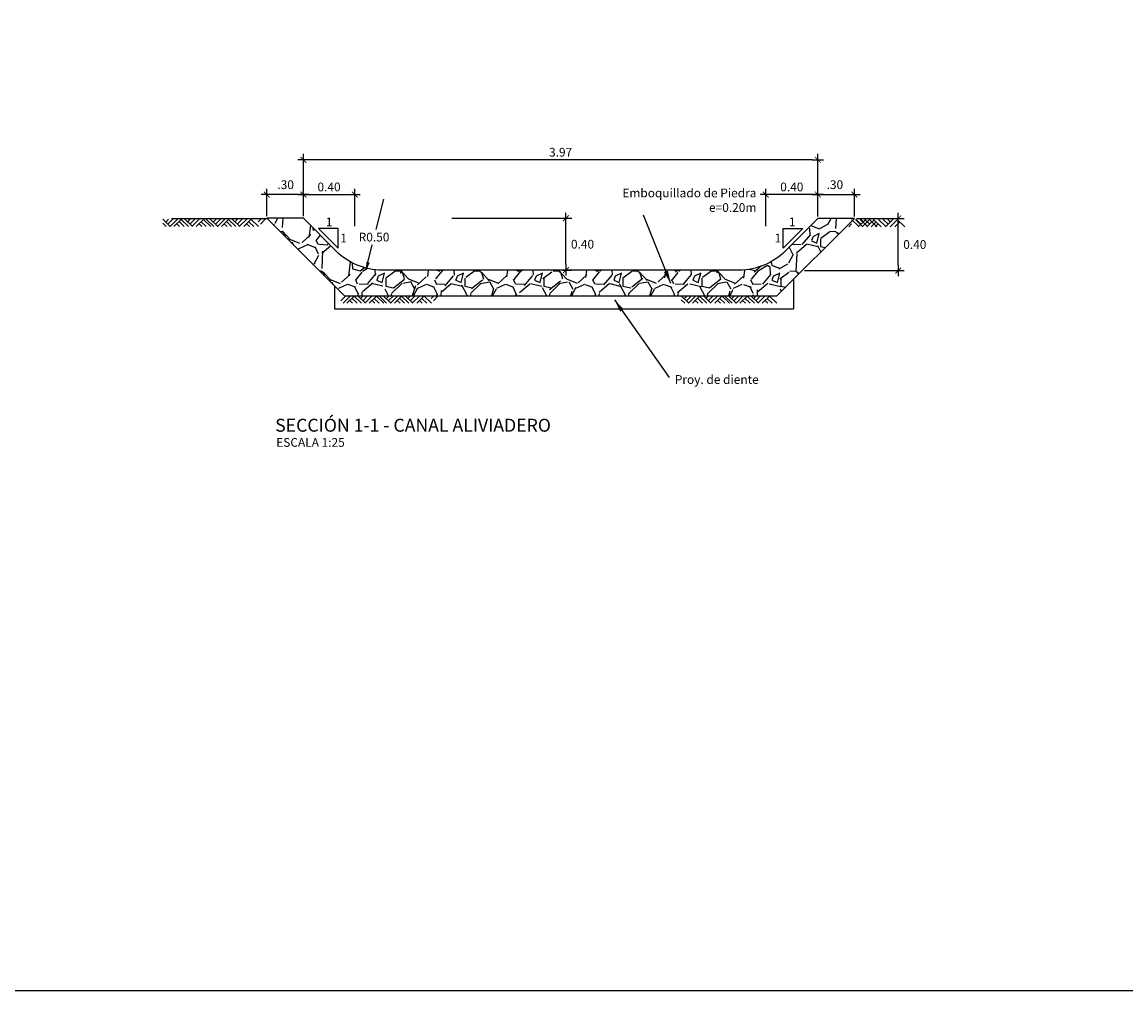
# Model space of a CAD drawing. Units: metres. Extents: x 521 to 1570, y 202 to 380.
# Drawn here: x 1482 to 1490, y 336 to 344 of the extents above; entities that cross this region are included whole.
import ezdxf
from ezdxf.enums import TextEntityAlignment as Align

# ---------------------------------------------------------------- set-up
doc = ezdxf.new("R2010")
doc.units = ezdxf.units.M
doc.layers.get('Defpoints').update_dxf_attribs({"color": 8})
for name, color, linetype in [('21', 3, 'Continuous'), ('22', 7, 'Continuous'), ('24', 4, 'Continuous'), ('8', 8, 'Continuous'), ('Acotación', 3, 'Continuous'), ('ACOTADO', 2, 'Continuous'), ('AI122-E(4.8X2)$0$ACERO', 2, 'Continuous'), ('Marco A1', 7, 'Continuous')]:
    doc.layers.add(name, color=color, linetype=linetype)
doc.styles.add('A100 (20)', font='romans.shx', dxfattribs={"height": 0.054})
doc.styles.add('A140 (20)', font='romans.shx', dxfattribs={"height": 0.0711})
doc.styles.add('AI122-E(4.8X2)$0$CC-50', font='ROMANS.shx')
doc.styles.add('QQ', font='romans.shx')
doc.dimstyles.new('AI122-E(4.8X2)$0$CC-50', dxfattribs={"dimscale": 0.5, "dimtxt": 0.2, "dimasz": 0.2, "dimexe": 0.18, "dimexo": 0.0625, "dimgap": 0.09, "dimtad": 0, "dimtih": 1, "dimtoh": 1, "dimzin": 4, "dimdsep": 46, "dimtxsty": 'AI122-E(4.8X2)$0$CC-50', "dimblk": 'AI122-E(4.8X2)$0$_ArchTick', "dimcen": 0.09, "dimclrt": 7, "dimadec": 0, "dimazin": 0, "dimtfac": 1, "dimtofl": 0, "dimtmove": 2, "dimatfit": 3, "dimfxl": 1, "dimtolj": 1, "dimtzin": 0, "dimarcsym": 0})
doc.dimstyles.new('ESTANDAR  100 90', dxfattribs={"dimscale": 0.5, "dimtxt": 0.27, "dimasz": 0.18, "dimexe": 0.18, "dimexo": 0.0625, "dimgap": 0.1, "dimtad": 2, "dimtih": 1, "dimtoh": 1, "dimzin": 0, "dimdsep": 46, "dimtxsty": 'QQ', "dimblk": 'TICK-1', "dimcen": 0, "dimdle": 0.2, "dimclrd": 3, "dimclre": 3, "dimclrt": 7, "dimazin": 0, "dimtfac": 1, "dimtofl": 0, "dimtmove": 2, "dimatfit": 3, "dimfxl": 0.18, "dimtolj": 1, "dimtzin": 0, "dimarcsym": 0})

# ---------------------------------------------------------------- blocks, each defined once
blk = doc.blocks.new('_ArchTick')
at = {"layer": 'ACOTADO', "color": 0, "const_width": 0.15}
blk.add_lwpolyline([(-0.5, -0.5), (0.5, 0.5)], dxfattribs=at)
blk = doc.blocks.new('TICK-1')
at = {"color": 3, "linetype": 'Continuous'}
blk.add_line((-0.95, 0), (0.95, 0), dxfattribs=at)
at = {"color": 3, "linetype": 'Continuous', "xscale": -1}
blk.add_blockref('_ArchTick', (0, 0), dxfattribs=at)
blk = doc.blocks.new('*D43')
at = {"layer": 'Acotación', "color": 3, "lineweight": -2}
for p, q in [((1483.6259, 342.3663), (1483.6259, 342.5791)), ((1483.9088, 342.3663), (1483.9088, 342.5791)), ((1483.8638, 342.5341), (1483.6709, 342.5341))]:
    blk.add_line(p, q, dxfattribs=at)
at = {"layer": 'Defpoints', "color": 0}
for p in [(1483.6259, 342.5341), (1483.6259, 342.3506), (1483.9088, 342.3506)]:
    blk.add_point(p, dxfattribs=at)
at = {"layer": 'Acotación', "color": 3, "lineweight": -2, "xscale": 0.045, "yscale": 0.045, "zscale": 0.045, "rotation": 180}
blk.add_blockref('TICK-1', (1483.6259, 342.5341), dxfattribs=at)
at = {"layer": 'Acotación', "color": 3, "lineweight": -2, "xscale": 0.045, "yscale": 0.045, "zscale": 0.045}
blk.add_blockref('TICK-1', (1483.9088, 342.5341), dxfattribs=at)
at = {"layer": 'Acotación', "color": 7, "insert": (1483.7722, 342.6103), "char_height": 0.0675, "attachment_point": 5, "style": 'QQ'}
blk.add_mtext('\\A1;.30', dxfattribs=at)
blk = doc.blocks.new('*D44')
at = {"layer": 'Acotación', "color": 3, "lineweight": -2}
for p, q in [((1488.1819, 342.3498), (1488.5496, 342.3498)), ((1488.5046, 341.9919), (1488.5046, 342.3048)), ((1487.7801, 341.9469), (1488.5496, 341.9469))]:
    blk.add_line(p, q, dxfattribs=at)
at = {"layer": 'Defpoints', "color": 0}
for p in [(1488.1663, 342.3498), (1488.5046, 342.3498), (1487.7645, 341.9469)]:
    blk.add_point(p, dxfattribs=at)
at = {"layer": 'Acotación', "color": 3, "lineweight": -2, "xscale": 0.045, "yscale": 0.045, "zscale": 0.045}
for p, rotation in [((1488.5046, 342.3498), 90), ((1488.5046, 341.9469), 270)]:
    blk.add_blockref('TICK-1', p, dxfattribs=dict(at, rotation=rotation))
at = {"layer": 'Acotación', "color": 7, "insert": (1488.6325, 342.1484), "char_height": 0.0675, "attachment_point": 5, "style": 'QQ'}
blk.add_mtext('\\A1;0.40', dxfattribs=at)
blk = doc.blocks.new('AI122-E(4.8X2)$0$_ArchTick')
at = {"layer": 'AI122-E(4.8X2)$0$ACERO', "color": 0, "const_width": 0.15}
blk.add_lwpolyline([(-0.5, -0.5), (0.5, 0.5)], dxfattribs=at)
blk = doc.blocks.new('*D45')
at = {"layer": 'Acotación', "color": 3, "lineweight": -2}
for p, q in [((1483.9088, 342.3663), (1483.9088, 342.5791)), ((1484.3061, 342.2908), (1484.3061, 342.5791)), ((1483.9538, 342.5341), (1484.2611, 342.5341))]:
    blk.add_line(p, q, dxfattribs=at)
at = {"layer": 'Defpoints', "color": 0}
for p in [(1484.3061, 342.5341), (1483.9088, 342.3506), (1484.3061, 342.2752)]:
    blk.add_point(p, dxfattribs=at)
at = {"layer": 'Acotación', "color": 3, "lineweight": -2, "xscale": 0.045, "yscale": 0.045, "zscale": 0.045, "rotation": 180}
blk.add_blockref('TICK-1', (1483.9088, 342.5341), dxfattribs=at)
at = {"layer": 'Acotación', "color": 3, "lineweight": -2, "xscale": 0.045, "yscale": 0.045, "zscale": 0.045}
blk.add_blockref('TICK-1', (1484.3061, 342.5341), dxfattribs=at)
at = {"layer": 'Acotación', "color": 7, "insert": (1484.1074, 342.5929), "char_height": 0.0675, "attachment_point": 5, "style": 'QQ'}
blk.add_mtext('\\A1;0.40', dxfattribs=at)
blk = doc.blocks.new('*D74')
at = {"layer": 'Acotación', "color": 3, "lineweight": -2}
for p, q in [((1485.0565, 342.3506), (1485.9825, 342.3506)), ((1485.9375, 341.9956), (1485.9375, 342.3056)), ((1485.9121, 341.9506), (1485.9825, 341.9506))]:
    blk.add_line(p, q, dxfattribs=at)
at = {"layer": 'Defpoints', "color": 0}
for p in [(1485.0409, 342.3506), (1485.9375, 342.3506), (1485.8965, 341.9506)]:
    blk.add_point(p, dxfattribs=at)
at = {"layer": 'Acotación', "color": 3, "lineweight": -2, "xscale": 0.045, "yscale": 0.045, "zscale": 0.045}
for p, rotation in [((1485.9375, 342.3506), 90), ((1485.9375, 341.9506), 270)]:
    blk.add_blockref('TICK-1', p, dxfattribs=dict(at, rotation=rotation))
at = {"layer": 'Acotación', "color": 7, "insert": (1486.0654, 342.1506), "char_height": 0.0675, "attachment_point": 5, "style": 'QQ'}
blk.add_mtext('\\A1;0.40', dxfattribs=at)
blk = doc.blocks.new('*D46')
at = {"layer": 'Acotación', "color": 3, "lineweight": -2}
for p, q in [((1487.8834, 342.3654), (1487.8834, 342.5791)), ((1488.1663, 342.3654), (1488.1663, 342.5791)), ((1487.9284, 342.5341), (1488.1213, 342.5341))]:
    blk.add_line(p, q, dxfattribs=at)
at = {"layer": 'Defpoints', "color": 0}
for p in [(1488.1663, 342.5341), (1487.8834, 342.3498), (1488.1663, 342.3498)]:
    blk.add_point(p, dxfattribs=at)
at = {"layer": 'Acotación', "color": 3, "lineweight": -2, "xscale": 0.045, "yscale": 0.045, "zscale": 0.045, "rotation": 180}
blk.add_blockref('TICK-1', (1487.8834, 342.5341), dxfattribs=at)
at = {"layer": 'Acotación', "color": 3, "lineweight": -2, "xscale": 0.045, "yscale": 0.045, "zscale": 0.045}
blk.add_blockref('TICK-1', (1488.1663, 342.5341), dxfattribs=at)
at = {"layer": 'Acotación', "color": 7, "insert": (1488.015, 342.6103), "char_height": 0.0675, "attachment_point": 5, "style": 'QQ'}
blk.add_mtext('\\A1;.30', dxfattribs=at)
blk = doc.blocks.new('*D47')
at = {"layer": 'Acotación', "color": 3, "lineweight": -2}
for p, q in [((1487.4811, 342.2908), (1487.4811, 342.5791)), ((1487.8834, 342.3654), (1487.8834, 342.5791)), ((1487.8384, 342.5341), (1487.5261, 342.5341))]:
    blk.add_line(p, q, dxfattribs=at)
at = {"layer": 'Defpoints', "color": 0}
for p in [(1487.4811, 342.5341), (1487.8834, 342.3498), (1487.4811, 342.2752)]:
    blk.add_point(p, dxfattribs=at)
at = {"layer": 'Acotación', "color": 3, "lineweight": -2, "xscale": 0.045, "yscale": 0.045, "zscale": 0.045, "rotation": 180}
blk.add_blockref('TICK-1', (1487.4811, 342.5341), dxfattribs=at)
at = {"layer": 'Acotación', "color": 3, "lineweight": -2, "xscale": 0.045, "yscale": 0.045, "zscale": 0.045}
blk.add_blockref('TICK-1', (1487.8834, 342.5341), dxfattribs=at)
at = {"layer": 'Acotación', "color": 7, "insert": (1487.6823, 342.5929), "char_height": 0.0675, "attachment_point": 5, "style": 'QQ'}
blk.add_mtext('\\A1;0.40', dxfattribs=at)
blk = doc.blocks.new('_Open')
at = {"color": 0, "linetype": 'ByBlock', "lineweight": -2}
for p, q in [((-1, 0.17), (0, 0)), ((-1, -0.17), (0, 0)), ((0, 0), (-1, 0))]:
    blk.add_line(p, q, dxfattribs=at)
blk = doc.blocks.new('*D75')
at = {"layer": 'Acotación', "color": 3, "lineweight": -2}
for p, q in [((1484.5279, 342.4992), (1484.4696, 342.2642)), ((1484.4063, 342.009), (1484.4404, 342.1467))]:
    blk.add_line(p, q, dxfattribs=at)
at = {"layer": 'Defpoints', "color": 0}
for p in [(1484.5159, 342.4506), (1484.3954, 341.9654)]:
    blk.add_point(p, dxfattribs=at)
at = {"layer": 'Acotación', "color": 3, "lineweight": -2, "xscale": 0.045, "yscale": 0.045, "zscale": 0.045, "rotation": 256.063025713441}
blk.add_blockref('_Open', (1484.3954, 341.9654), dxfattribs=at)
at = {"layer": 'Acotación', "color": 7, "insert": (1484.455, 342.2055), "char_height": 0.0675, "attachment_point": 5, "style": 'QQ'}
blk.add_mtext('\\A1;R0.50', dxfattribs=at)
blk = doc.blocks.new('*D48')
at = {"layer": 'Acotación', "color": 3, "lineweight": -2}
for p, q in [((1483.9088, 342.4883), (1483.9088, 342.8474)), ((1487.8384, 342.8024), (1483.9538, 342.8024)), ((1487.8834, 342.381), (1487.8834, 342.8474))]:
    blk.add_line(p, q, dxfattribs=at)
at = {"layer": 'Defpoints', "color": 0}
for p in [(1483.9088, 342.8024), (1483.9088, 342.4727), (1487.8834, 342.3654)]:
    blk.add_point(p, dxfattribs=at)
at = {"layer": 'Acotación', "color": 3, "lineweight": -2, "xscale": 0.045, "yscale": 0.045, "zscale": 0.045, "rotation": 180}
blk.add_blockref('TICK-1', (1483.9088, 342.8024), dxfattribs=at)
at = {"layer": 'Acotación', "color": 3, "lineweight": -2, "xscale": 0.045, "yscale": 0.045, "zscale": 0.045}
blk.add_blockref('TICK-1', (1487.8834, 342.8024), dxfattribs=at)
at = {"layer": 'Acotación', "color": 7, "insert": (1485.8961, 342.8612), "char_height": 0.0675, "attachment_point": 5, "style": 'QQ'}
blk.add_mtext('\\A1;3.97', dxfattribs=at)

msp = doc.modelspace()

# ---------------------------------------------------------------- hatches: boundary and pattern name
at = {"layer": '8'}
h = msp.add_hatch(dxfattribs=at)
h.set_pattern_fill('GRAVEL', color=256, scale=0.017, angle=45, style=0)
h.set_pattern_definition([(273.0128, (1483.54042, 342.275807), (0.30533, -5.1905935), [0.058093, -5.751185]), (229.9697, (1483.543475, 342.217794), (3.35862387, 3.96927698), [0.099689, -9.86918]), (177.5104, (1483.479356, 342.141462), (6.41190393, -0.30533421), [0.070292, -6.958899]), (312.2737, (1483.43661, 341.946052), (-5.801244815, 6.41189958), [0.090781, -8.987288]), (337.8337, (1483.497675, 341.87888), (-5.19059446, 2.13729871), [0.089018, -8.812766]), (42.2737, (1483.580114, 341.845293), (-6.41189958, -5.801244815), [0.090781, -8.987288]), (82.6942, (1483.647286, 341.906359), (-0.915991354, -7.02256007), [0.120053, -11.885227]), (117.2553, (1483.662553, 342.025437), (-4.579928295, 8.85453876), [0.113342, -11.220901]), (166.4296, (1483.610647, 342.126196), (-6.41189883, 1.52663824), [0.091088, -9.017735]), (220.2364, (1483.5221, 342.14757), (3.663939, 3.0532873), [0.103991, -5.095563]), (267.3974, (1483.442716, 342.080396), (-0.305333188, -7.022556027), [0.134483, -13.313856]), (183.8141, (1483.74194, 342.245274), (-3.96926903, -0.30533016), [0.0459, -4.544202]), (216.4692, (1483.69614, 342.24222), (4.5799261, 3.35860819), [0.087326, -8.645282]), (270, (1483.6259, 342.1903), (0.305328, -0.305329), [0.061066, -0.54959]), (248.1986, (1483.5679, 342.20558), (0.9159886, 2.1373088), [0.032885, -3.255602]), (336.8014, (1483.55569, 342.17505), (-1.2213156, 0.6106578), [0.046506, -2.278816]), (75.9638, (1483.598434, 342.15673), (0.3053273, 1.526643), [0.075534, -2.44227]), (206.565, (1483.61675, 342.23001), (0.915986, 0.3053294), [0.05462, -1.310853]), (61.3895, (1483.378597, 341.997958), (2.13730455, 3.96927298), [0.076515, -7.574996]), (115.3462, (1483.415237, 342.06513), (2.13729961, -4.57992247), [0.064192, -6.354974]), (338.1986, (1483.55569, 342.291073), (-2.1373088, 0.9159886), [0.06577, -3.222724]), (28.6105, (1483.616754, 342.266647), (-3.96927298, -2.13730455), [0.076515, -7.574996]), (24.444, (1483.5679, 341.808654), (-2.1373021, -0.91598876), [0.073786, -3.61551]), (339.7751, (1483.635073, 341.839187), (-4.88525421, 1.83197425), [0.061824, -6.120612]), (111.8014, (1483.86407, 341.9888), (-0.9159886, 2.1373088), [0.06577, -3.222724]), (62.354, (1483.839643, 342.049863), (-2.74796043, -5.19058641), [0.072383, -7.165908]), (114.444, (1483.71446, 341.839187), (0.91598876, -2.1373021), [0.036893, -3.652416]), (146.31, (1483.84575, 341.97048), (-1.5266381, 0.9159837), [0.022018, -2.17974]), (210.9638, (1483.82743, 341.98269), (1.221315, 0.6106586), [0.089018, -1.69134]), (231.009, (1483.751098, 341.936892), (2.74795458, 3.35861057), [0.082495, -8.167038]), (348.69, (1483.62591, 342.12925), (-0.9159856, 0.305328), [0.062275, -1.494603]), (38.1572, (1483.686979, 342.117036), (5.801250336, 4.579930033), [0.108725, -10.76372]), (105.9454, (1483.77247, 342.18421), (0.91598387, -3.35860785), [0.044456, -4.401198]), (135, (1483.76026, 342.22695), (-0.610657, 6e-17), [0.025908, -0.405892]), (165.2564, (1483.735832, 341.939945), (3.35861212, -0.91598763), [0.059987, -5.938763]), (93.0128, (1483.67782, 341.95521), (-0.30533, 5.1905935), [0.116185, -5.693096]), (45, (1483.6717, 342.07124), (6e-17, 0.610657), [0.112268, -0.319532]), (10.3048, (1483.751098, 342.150622), (-5.19058295, -0.91598063), [0.068274, -6.759081]), (299.0546, (1483.81827, 342.162835), (0.91598825, -1.5266472), [0.06287, -3.08069]), (252.646, (1483.848803, 342.107876), (-2.747954415, -8.85453242), [0.102365, -10.134125]), (220.4261, (1483.81827, 342.01017), (-4.27460135, -3.66394689), [0.108295, -10.721186]), (220.4261, (1483.81827, 342.01017), (-4.27460135, -3.66394689), [0.108295, -10.721186])])
h.paths.add_polyline_path([(1488.1663, 342.3498), (1487.8834, 342.3498), (1487.6307, 342.0971, -0.198912), (1487.2772, 341.9506), (1484.5159, 341.9506, -0.198912), (1484.1623, 342.0971), (1483.9088, 342.3506), (1483.6259, 342.3506), (1484.2259, 341.7506), (1487.5671, 341.7506)])

# ---------------------------------------------------------------- linework, layer by layer
at = {"layer": '21'}
for p, q in [((1482.8225, 342.3433), (1482.8807, 342.2867)), ((1482.8225, 342.3131), (1482.8495, 342.2867)), ((1482.8682, 342.3433), (1482.8455, 342.321)), ((1482.9014, 342.3433), (1482.8623, 342.3048)), ((1482.9357, 342.3433), (1482.8795, 342.2885)), ((1483.6236, 342.3469), (1482.8911, 342.3469)), ((1482.9669, 342.3433), (1482.9088, 342.2865)), ((1482.9306, 342.3082), (1482.9525, 342.2867)), ((1482.9482, 342.3252), (1482.9876, 342.2867)), ((1482.965, 342.3415), (1483.0216, 342.2867)), ((1482.9935, 342.3433), (1483.0524, 342.2867)), ((1483.0325, 342.3433), (1483.0134, 342.3243)), ((1483.0692, 342.3433), (1483.0317, 342.3066)), ((1483.1051, 342.3433), (1483.0497, 342.2895)), ((1483.1399, 342.3433), (1483.0817, 342.2867)), ((1483.104, 342.3076), (1483.125, 342.2867)), ((1483.1203, 342.3241), (1483.1586, 342.2867)), ((1483.1383, 342.3417), (1483.1949, 342.2867)), ((1483.1544, 342.3469), (1483.216, 342.2867)), ((1483.189, 342.3433), (1483.2472, 342.2867)), ((1483.2347, 342.3433), (1483.2121, 342.321)), ((1483.2679, 342.3433), (1483.2289, 342.3048)), ((1483.3022, 342.3433), (1483.246, 342.2885)), ((1483.3335, 342.3433), (1483.2753, 342.2865)), ((1483.2972, 342.3082), (1483.319, 342.2867)), ((1483.3147, 342.3252), (1483.3542, 342.2867)), ((1483.3315, 342.3415), (1483.3881, 342.2867)), ((1483.36, 342.3433), (1483.419, 342.2867)), ((1483.399, 342.3433), (1483.3799, 342.3243)), ((1483.4357, 342.3433), (1483.3983, 342.3066)), ((1483.4717, 342.3433), (1483.4162, 342.2895)), ((1483.5064, 342.3433), (1483.4482, 342.2867)), ((1483.4705, 342.3076), (1483.4916, 342.2867)), ((1483.4869, 342.3241), (1483.5251, 342.2867)), ((1483.5048, 342.3417), (1483.5614, 342.2867)), ((1483.5794, 342.3433), (1483.5595, 342.3238)), ((1483.6149, 342.3433), (1483.577, 342.3066)), ((1488.1443, 342.3068), (1488.1232, 342.2859)), ((1488.1431, 342.3424), (1488.1985, 342.2887)), ((1488.1734, 342.3424), (1488.2316, 342.2859)), ((1488.179, 342.3424), (1488.2165, 342.3057)), ((1488.2548, 342.3424), (1488.1958, 342.2859)), ((1488.2109, 342.3424), (1488.2667, 342.2885)), ((1488.2157, 342.3424), (1488.2348, 342.3235)), ((1488.2832, 342.3407), (1488.2266, 342.2859)), ((1488.2468, 342.3424), (1488.2847, 342.3057)), ((1488.3, 342.3243), (1488.2606, 342.2859)), ((1488.2813, 342.3424), (1488.3395, 342.2857)), ((1488.3179, 342.3389), (1488.2902, 342.3122)), ((1488.3335, 342.3238), (1488.2941, 342.2859)), ((1488.3176, 342.3073), (1488.2957, 342.2859)), ((1488.3144, 342.3424), (1488.3726, 342.2859)), ((1488.3503, 342.3075), (1488.3285, 342.2859)), ((1488.3519, 342.3424), (1488.4077, 342.2885)), ((1488.3878, 342.3424), (1488.4256, 342.3057)), ((1488.4635, 342.3424), (1488.405, 342.2859)), ((1488.4233, 342.3424), (1488.4432, 342.3229)), ((1488.4979, 342.3409), (1488.4413, 342.2859)), ((1488.5158, 342.3233), (1488.4776, 342.2859)), ((1488.4963, 342.3424), (1488.5545, 342.2859))]:
    msp.add_line(p, q, dxfattribs=at)
for points in [[(1484.1768, 342.271), (1484.0268, 342.271), (1484.1768, 342.121), (1484.1768, 342.271)], [(1487.6162, 342.271), (1487.7662, 342.271), (1487.6162, 342.121), (1487.6162, 342.271)]]:
    msp.add_lwpolyline(points, dxfattribs=at)
at = {"layer": '22'}
for p, q in [((1484.2377, 341.7506), (1484.1987, 341.7122)), ((1484.272, 341.7506), (1484.2158, 341.6958)), ((1484.3033, 341.7506), (1484.2451, 341.6939)), ((1484.267, 341.7155), (1484.2888, 341.6941)), ((1484.2845, 341.7326), (1484.324, 341.6941)), ((1484.3013, 341.7489), (1484.3579, 341.6941)), ((1484.3298, 341.7506), (1484.3888, 341.6941)), ((1484.3688, 341.7506), (1484.3497, 341.7317)), ((1484.4055, 341.7506), (1484.3681, 341.7139)), ((1484.4415, 341.7506), (1484.386, 341.6969)), ((1484.4762, 341.7506), (1484.418, 341.6941)), ((1484.4403, 341.715), (1484.4614, 341.6941)), ((1484.4567, 341.7315), (1484.4949, 341.6941)), ((1484.4746, 341.7491), (1484.5312, 341.6941)), ((1484.4908, 341.7543), (1484.5523, 341.6941)), ((1484.5254, 341.7506), (1484.5835, 341.6941)), ((1484.571, 341.7506), (1484.5484, 341.7283)), ((1484.6042, 341.7506), (1484.5652, 341.7122)), ((1484.6386, 341.7506), (1484.5824, 341.6958)), ((1484.6698, 341.7506), (1484.6117, 341.6939)), ((1484.6335, 341.7155), (1484.6554, 341.6941)), ((1484.6511, 341.7326), (1484.6905, 341.6941)), ((1484.6679, 341.7489), (1484.7245, 341.6941)), ((1484.6963, 341.7506), (1484.7553, 341.6941)), ((1484.7354, 341.7506), (1484.7163, 341.7317)), ((1484.7721, 341.7506), (1484.7346, 341.7139)), ((1484.808, 341.7506), (1484.7526, 341.6969)), ((1484.8427, 341.7506), (1484.7846, 341.6941)), ((1484.8068, 341.715), (1484.8279, 341.6941)), ((1484.8232, 341.7315), (1484.8615, 341.6941)), ((1484.8412, 341.7491), (1484.8978, 341.6941)), ((1484.9157, 341.7506), (1484.8958, 341.7311)), ((1484.9513, 341.7506), (1484.9134, 341.7139)), ((1486.8278, 341.7506), (1486.886, 341.6941)), ((1486.8278, 341.7204), (1486.8547, 341.6941)), ((1486.8735, 341.7506), (1486.8508, 341.7283)), ((1486.9067, 341.7506), (1486.8676, 341.7122)), ((1486.941, 341.7506), (1486.8848, 341.6958)), ((1486.9722, 341.7506), (1486.9141, 341.6939)), ((1486.9359, 341.7155), (1486.9578, 341.6941)), ((1486.9535, 341.7326), (1486.9929, 341.6941)), ((1486.9703, 341.7489), (1487.0269, 341.6941)), ((1486.9988, 341.7506), (1487.0577, 341.6941)), ((1487.0378, 341.7506), (1487.0187, 341.7317)), ((1487.0745, 341.7506), (1487.037, 341.7139)), ((1487.1104, 341.7506), (1487.055, 341.6969)), ((1487.1452, 341.7506), (1487.087, 341.6941)), ((1487.1092, 341.715), (1487.1303, 341.6941)), ((1487.1256, 341.7315), (1487.1639, 341.6941)), ((1487.1436, 341.7491), (1487.2002, 341.6941)), ((1487.1597, 341.7543), (1487.2213, 341.6941)), ((1487.1943, 341.7506), (1487.2525, 341.6941)), ((1487.24, 341.7506), (1487.2174, 341.7283)), ((1487.2732, 341.7506), (1487.2342, 341.7122)), ((1487.3075, 341.7506), (1487.2513, 341.6958)), ((1487.3388, 341.7506), (1487.2806, 341.6939)), ((1487.3025, 341.7155), (1487.3243, 341.6941)), ((1487.32, 341.7326), (1487.3595, 341.6941)), ((1487.3368, 341.7489), (1487.3934, 341.6941)), ((1487.3653, 341.7506), (1487.4243, 341.6941)), ((1487.4043, 341.7506), (1487.3852, 341.7317)), ((1487.441, 341.7506), (1487.4036, 341.7139)), ((1487.477, 341.7506), (1487.4215, 341.6969)), ((1487.5117, 341.7506), (1487.4535, 341.6941)), ((1487.4758, 341.715), (1487.4969, 341.6941)), ((1487.4922, 341.7315), (1487.5304, 341.6941)), ((1487.5101, 341.7491), (1487.5667, 341.6941))]:
    msp.add_line(p, q, dxfattribs=at)
at = {"layer": '8'}
for p, q in [((1487.695, 341.8785), (1487.695, 341.6511)), ((1484.1488, 341.8277), (1484.1488, 341.6511)), ((1484.1488, 341.6511), (1487.695, 341.6511))]:
    msp.add_line(p, q, dxfattribs=at)
msp.add_lwpolyline([(1488.1663, 342.3498), (1487.8834, 342.3498), (1487.6307, 342.0971, -0.198912), (1487.2772, 341.9506), (1484.5159, 341.9506, -0.198912), (1484.1623, 342.0971), (1483.9088, 342.3506), (1483.6259, 342.3506), (1484.2259, 341.7506), (1487.5671, 341.7506)], format="xyb", close=True, dxfattribs=at)
at = {"layer": 'Marco A1', "color": 10}
msp.add_lwpolyline([(1473.2085, 351.3496), (1507.6144, 351.3496), (1507.6144, 336.383), (1473.2085, 336.383)], close=True, dxfattribs=at)

# ---------------------------------------------------------------- texts
at = {"layer": '22', "style": 'A100 (20)'}
for p in [(1484.1077, 342.3229), (1487.6854, 342.3229), (1484.219, 342.1977), (1487.574, 342.1977)]:
    msp.add_text('1', height=0.0675, dxfattribs=at).set_placement(p, align=Align.MIDDLE_CENTER)
msp.add_text('ESCALA 1:25', height=0.0675, dxfattribs=at).set_placement((1483.6993, 340.5859))
at = {"layer": '22', "char_height": 0.0675, "style": 'A100 (20)'}
for s, insert, attachment_point in [('{\\C0;Emboquillado de Piedra\\P e=0.20m}', (1487.409, 342.4001), 9), ('{\\C0;Proy. de diente}', (1486.7785, 341.0718), 7)]:
    msp.add_mtext(s, dxfattribs=dict(at, insert=insert, attachment_point=attachment_point))
at = {"layer": '24', "style": 'A140 (20)'}
msp.add_text('%%USECCIÓN 1-1 - CANAL ALIVIADERO', height=0.1, dxfattribs=at).set_placement((1483.6912, 340.7023))

# ---------------------------------------------------------------- dimensions: what is measured, and where the dimension line sits
at = {"layer": 'Acotación'}
for base, p1, p2, picture, middle in [((1483.9088, 342.8024), (1487.8834, 342.3654), (1483.9088, 342.4727), '*D48', (1485.8961, 342.8612)), ((1484.3061, 342.5341), (1483.9088, 342.3506), (1484.3061, 342.2752), '*D45', (1484.1074, 342.5929))]:
    dim = msp.add_linear_dim(base=base, p1=p1, p2=p2, dimstyle='ESTANDAR  100 90', override={"dimscale": 0.25}, dxfattribs=at)
    dim.commit()
    dim.dimension.update_dxf_attribs({"geometry": picture, "text_midpoint": middle})
dim = msp.add_linear_dim(base=(1483.6259, 342.5341), p1=(1483.9088, 342.3506), p2=(1483.6259, 342.3506), text='.30', dimstyle='ESTANDAR  100 90', override={"dimscale": 0.25}, dxfattribs=at)
dim.commit()
dim.dimension.update_dxf_attribs({"geometry": '*D43', "text_midpoint": (1483.7722, 342.6103), "dimtype": 160})
for base, p1, p2, angle, picture, middle in [((1487.4811, 342.5341), (1487.8834, 342.3498), (1487.4811, 342.2752), 180, '*D47', (1487.6823, 342.5929)), ((1485.9375, 342.3506), (1485.8965, 341.9506), (1485.0409, 342.3506), 90, '*D74', (1486.0654, 342.1506)), ((1488.5046, 342.3498), (1487.7645, 341.9469), (1488.1663, 342.3498), 90, '*D44', (1488.6325, 342.1484))]:
    dim = msp.add_linear_dim(base=base, p1=p1, p2=p2, angle=angle, dimstyle='ESTANDAR  100 90', override={"dimscale": 0.25}, dxfattribs=at)
    dim.commit()
    dim.dimension.update_dxf_attribs({"geometry": picture, "text_midpoint": middle})
dim = msp.add_linear_dim(base=(1488.1663, 342.5341), p1=(1487.8834, 342.3498), p2=(1488.1663, 342.3498), angle=180, text='.30', dimstyle='ESTANDAR  100 90', override={"dimscale": 0.25}, dxfattribs=at)
dim.commit()
dim.dimension.update_dxf_attribs({"geometry": '*D46', "text_midpoint": (1488.015, 342.6103), "dimtype": 160})
dim = msp.add_radius_dim(center=(1484.5159, 342.4506), mpoint=(1484.3954, 341.9654), dimstyle='ESTANDAR  100 90', override={"dimscale": 0.25, "dimblk2": 'Open', "dimsah": 1}, dxfattribs=at)
dim.commit()
dim.dimension.update_dxf_attribs({"geometry": '*D75', "text_midpoint": (1484.455, 342.2055), "dimtype": 164})

# ---------------------------------------------------------------- leaders
at = {"layer": '21'}
msp.add_leader([(1486.7469, 341.8471), (1486.5366, 342.3758)], dimstyle='AI122-E(4.8X2)$0$CC-50', override={"dimgap": 0.09, "dimtad": 0}, dxfattribs=at)
msp.add_leader([(1486.3123, 341.7206), (1486.7335, 341.1218)], dimstyle='AI122-E(4.8X2)$0$CC-50', dxfattribs=at)

doc.saveas('drawing.dxf')
